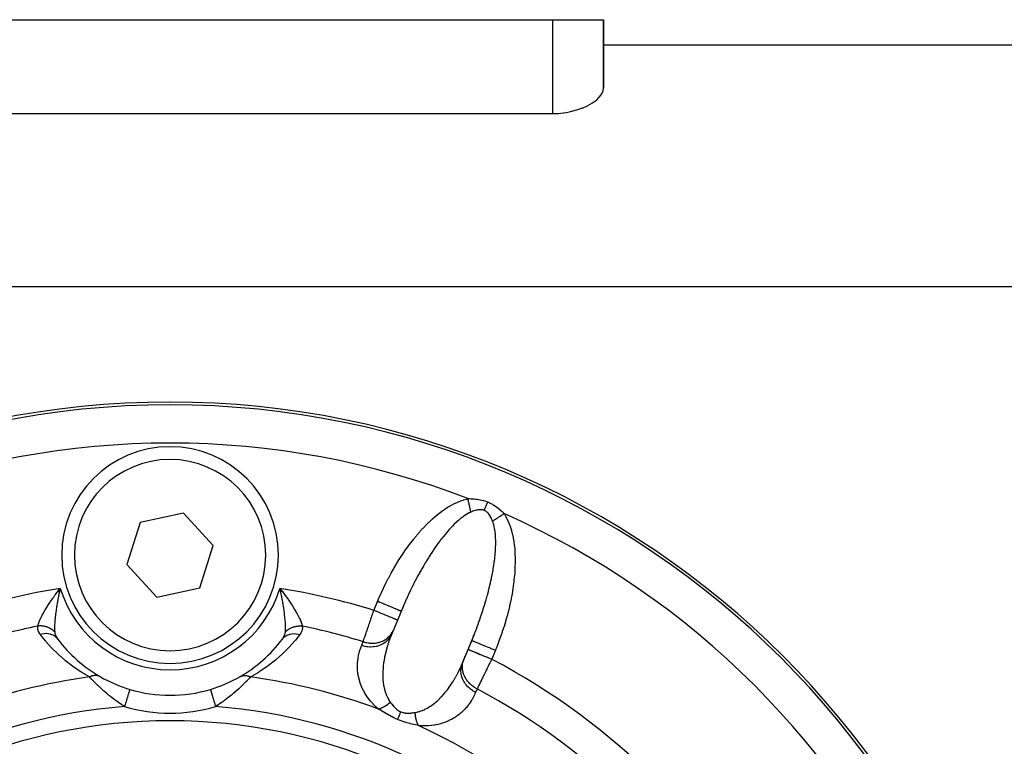
# Model space of a CAD drawing. Units: millimetres. Extents: x -196 to 324, y -199 to 199.
# Drawn here: x -164 to -125, y 13 to 42 of the extents above; entities that cross this region are included whole.
import ezdxf

# ---------------------------------------------------------------- set-up
doc = ezdxf.new("R2010")
doc.units = ezdxf.units.MM
doc.linetypes.add('DASHED', pattern=[9.652, 8.128, -1.524])
doc.layers.add('nevidi', color=4, linetype='DASHED')

msp = doc.modelspace()

# ---------------------------------------------------------------- linework, layer by layer
at = {"color": 2}
for p, q in [((-191, 41.923), (-143, 41.923)), ((-143, 41.923), (-141, 41.923)), ((-141, 39.253), (-141, 41.923)), ((-141, 41.923), (-141, 39.253)), ((-111, 40.923), (-141, 40.923)), ((-191, 38.244), (-143, 38.244)), ((-196, 31.459), (-111, 31.459)), ((-157.475, 22.573), (-159.167, 22.203)), ((-156.308, 21.293), (-157.475, 22.573)), ((-159.167, 22.203), (-159.692, 20.553)), ((-156.833, 19.643), (-156.308, 21.293)), ((-159.692, 20.553), (-158.525, 19.273)), ((-162.398, 19.499), (-162.307, 19.619)), ((-162.396, 19.498), (-162.307, 19.619)), ((-162.394, 19.497), (-162.307, 19.619)), ((-162.391, 19.496), (-162.307, 19.619)), ((-162.389, 19.495), (-162.307, 19.619)), ((-162.386, 19.493), (-162.307, 19.619)), ((-162.384, 19.492), (-162.307, 19.619)), ((-162.381, 19.491), (-162.307, 19.619)), ((-162.379, 19.49), (-162.307, 19.619)), ((-162.377, 19.489), (-162.307, 19.619)), ((-162.374, 19.487), (-162.307, 19.619)), ((-162.374, 19.535), (-162.332, 19.588)), ((-162.372, 19.486), (-162.307, 19.619)), ((-162.369, 19.485), (-162.307, 19.619)), ((-162.367, 19.484), (-162.307, 19.619)), ((-162.365, 19.482), (-162.307, 19.619)), ((-162.362, 19.481), (-162.307, 19.619)), ((-162.36, 19.48), (-162.307, 19.619)), ((-162.357, 19.479), (-162.307, 19.619)), ((-162.355, 19.478), (-162.307, 19.619)), ((-162.352, 19.476), (-162.307, 19.619)), ((-162.35, 19.475), (-162.307, 19.619)), ((-162.348, 19.474), (-162.307, 19.619)), ((-162.345, 19.473), (-162.307, 19.619)), ((-162.343, 19.471), (-162.307, 19.619)), ((-158.525, 19.273), (-156.833, 19.643)), ((-153.602, 19.499), (-153.693, 19.619)), ((-153.604, 19.498), (-153.693, 19.619)), ((-153.606, 19.497), (-153.693, 19.619)), ((-153.609, 19.496), (-153.693, 19.619)), ((-153.611, 19.495), (-153.693, 19.619)), ((-153.614, 19.493), (-153.693, 19.619)), ((-153.616, 19.492), (-153.693, 19.619)), ((-153.619, 19.491), (-153.693, 19.619)), ((-153.621, 19.49), (-153.693, 19.619)), ((-153.623, 19.489), (-153.693, 19.619)), ((-153.626, 19.487), (-153.693, 19.619)), ((-153.628, 19.486), (-153.693, 19.619)), ((-153.631, 19.485), (-153.693, 19.619)), ((-153.633, 19.484), (-153.693, 19.619)), ((-153.635, 19.482), (-153.693, 19.619)), ((-153.638, 19.481), (-153.693, 19.619)), ((-153.64, 19.48), (-153.693, 19.619)), ((-153.643, 19.479), (-153.693, 19.619)), ((-153.645, 19.478), (-153.693, 19.619)), ((-153.648, 19.476), (-153.693, 19.619)), ((-153.65, 19.475), (-153.693, 19.619)), ((-153.652, 19.474), (-153.693, 19.619)), ((-153.655, 19.473), (-153.693, 19.619)), ((-153.657, 19.471), (-153.693, 19.619)), ((-153.683, 19.578), (-153.684, 19.579)), ((-148.848, 18.934), (-149.356, 17.708)), ((-146.587, 16.561), (-146.079, 17.788)), ((-146.31, 17.225), (-146.165, 17.575)), ((-146.477, 16.823), (-146.31, 17.225)), ((-146.535, 16.683), (-146.477, 16.823))]:
    msp.add_line(p, q, dxfattribs=at)
for points in [[(-143, 38.244), (-142.812, 38.249), (-142.782, 38.25), (-142.566, 38.271), (-142.547, 38.273), (-142.452, 38.288), (-142.291, 38.318), (-142.047, 38.381), (-141.82, 38.46), (-141.794, 38.471), (-141.634, 38.544), (-141.615, 38.554), (-141.434, 38.659), (-141.281, 38.772), (-141.254, 38.796), (-141.164, 38.887), (-141.16, 38.891), (-141.072, 39.013), (-141.018, 39.134), (-141, 39.253)], [(-162.307, 19.619), (-162.317, 19.578), (-162.332, 19.509), (-162.341, 19.47)], [(-153.693, 19.619), (-153.623, 19.531), (-153.599, 19.5)], [(-148.848, 18.934), (-148.887, 18.842), (-148.898, 18.817), (-148.937, 18.723)], [(-149.306, 17.831), (-149.337, 17.756), (-149.342, 17.743), (-149.356, 17.708)], [(-146.165, 17.575), (-146.116, 17.694), (-146.106, 17.72), (-146.079, 17.788)], [(-146.587, 16.561), (-146.564, 16.613), (-146.559, 16.625), (-146.535, 16.683)]]:
    msp.add_lwpolyline(points, dxfattribs=at)
for centre, radius, start, end in [((-158, -7.077), 34, 0, 180), ((-158, 20.923), 4.25, 0, 180), ((-158, 20.923), 4.25, 180, 360), ((-158, 20.923), 5.5, 216.7847, 240.0995), ((-158, 20.923), 5.5, 299.7703, 323.2153), ((-158, 20.923), 5.5, 240.2297, 253.2835), ((-158, 20.923), 5.5, 286.7165, 299.7703), ((-158, 20.923), 5.5, 253.2835, 286.7165)]:
    msp.add_arc(centre, radius, start, end, dxfattribs=at)
at = {"layer": 'nevidi', "color": 7, "linetype": 'Continuous'}
for p, q in [((-143, 41.923), (-143, 38.244)), ((-162.332, 19.588), (-162.307, 19.619)), ((-153.684, 19.579), (-153.693, 19.619)), ((-150.006, 18.756), (-149.861, 19.106)), ((-145.241, 17.193), (-145.386, 16.842))]:
    msp.add_line(p, q, dxfattribs=at)
for points in [[(-149.861, 19.106), (-149.806, 19.235), (-149.794, 19.262), (-149.72, 19.43), (-149.707, 19.458), (-149.63, 19.624), (-149.617, 19.651), (-149.536, 19.817), (-149.523, 19.843), (-149.44, 20.006), (-149.426, 20.032), (-149.341, 20.193), (-149.327, 20.219), (-149.238, 20.376), (-149.224, 20.402), (-149.133, 20.556), (-149.118, 20.581), (-149.026, 20.731), (-149.01, 20.755), (-148.915, 20.902), (-148.9, 20.926), (-148.803, 21.069), (-148.787, 21.092), (-148.689, 21.231), (-148.673, 21.253), (-148.573, 21.387), (-148.557, 21.409), (-148.455, 21.539), (-148.439, 21.56), (-148.336, 21.685), (-148.319, 21.705), (-148.216, 21.825), (-148.199, 21.844), (-148.094, 21.96), (-148.077, 21.978), (-147.972, 22.089), (-147.955, 22.106), (-147.848, 22.211), (-147.831, 22.228), (-147.725, 22.327), (-147.707, 22.343), (-147.6, 22.437), (-147.583, 22.452), (-147.476, 22.539), (-147.459, 22.553), (-147.353, 22.634), (-147.335, 22.646), (-147.229, 22.72), (-147.212, 22.732), (-147.107, 22.799), (-147.09, 22.81), (-146.985, 22.871), (-146.968, 22.88), (-146.864, 22.934), (-146.847, 22.943), (-146.744, 22.991), (-146.728, 22.998), (-146.626, 23.04), (-146.609, 23.046), (-146.508, 23.082), (-146.492, 23.087), (-146.392, 23.117), (-146.375, 23.121), (-146.316, 23.137)], [(-146.316, 23.137), (-146.265, 23.137), (-146.262, 23.137), (-146.205, 23.135), (-146.202, 23.135), (-146.157, 23.133), (-146.146, 23.133), (-146.142, 23.133), (-146.086, 23.129), (-146.082, 23.129), (-146.025, 23.123), (-146.021, 23.123), (-145.964, 23.116), (-145.96, 23.116), (-145.902, 23.107), (-145.898, 23.106), (-145.84, 23.095), (-145.836, 23.095), (-145.777, 23.082), (-145.774, 23.081), (-145.715, 23.066), (-145.712, 23.065), (-145.654, 23.047), (-145.65, 23.046), (-145.592, 23.026), (-145.589, 23.025), (-145.539, 23.006)], [(-146.203, 22.608), (-146.204, 22.615), (-146.21, 22.64), (-146.212, 22.653), (-146.218, 22.678), (-146.22, 22.687), (-146.221, 22.692), (-146.223, 22.702), (-146.226, 22.717), (-146.229, 22.731), (-146.235, 22.758), (-146.238, 22.772), (-146.242, 22.792), (-146.243, 22.798), (-146.245, 22.807), (-146.247, 22.813), (-146.252, 22.84), (-146.255, 22.855), (-146.261, 22.882), (-146.264, 22.897), (-146.265, 22.901), (-146.269, 22.916), (-146.27, 22.925), (-146.274, 22.94), (-146.28, 22.968), (-146.283, 22.983), (-146.289, 23.011), (-146.289, 23.013), (-146.292, 23.026), (-146.293, 23.029), (-146.298, 23.055), (-146.302, 23.07), (-146.308, 23.099), (-146.311, 23.114), (-146.314, 23.127), (-146.316, 23.137)], [(-145.676, 22.676), (-145.674, 22.68), (-145.654, 22.728), (-145.651, 22.736), (-145.648, 22.744), (-145.627, 22.794), (-145.624, 22.802), (-145.62, 22.811), (-145.599, 22.862), (-145.596, 22.87), (-145.592, 22.879), (-145.57, 22.931), (-145.567, 22.939), (-145.563, 22.948), (-145.541, 23.001), (-145.539, 23.006)], [(-145.539, 23.006), (-145.482, 22.98), (-145.479, 22.979), (-145.419, 22.949), (-145.416, 22.947), (-145.358, 22.916), (-145.355, 22.914), (-145.299, 22.88), (-145.296, 22.878), (-145.242, 22.842), (-145.239, 22.84), (-145.186, 22.803), (-145.183, 22.8), (-145.133, 22.762), (-145.13, 22.759), (-145.082, 22.72), (-145.079, 22.717), (-145.032, 22.677), (-145.029, 22.675), (-145.012, 22.659), (-144.984, 22.633), (-144.981, 22.631), (-144.937, 22.589), (-144.935, 22.586), (-144.898, 22.549)], [(-146.203, 22.608), (-146.209, 22.605), (-146.253, 22.584), (-146.264, 22.579), (-146.331, 22.542), (-146.343, 22.536), (-146.412, 22.493), (-146.423, 22.486), (-146.475, 22.451), (-146.494, 22.437), (-146.506, 22.429), (-146.578, 22.374), (-146.59, 22.365), (-146.664, 22.305), (-146.676, 22.294), (-146.751, 22.228), (-146.76, 22.219), (-146.763, 22.217), (-146.839, 22.145), (-146.851, 22.133), (-146.928, 22.056), (-146.941, 22.042), (-147.019, 21.96), (-147.032, 21.946), (-147.06, 21.915), (-147.11, 21.858), (-147.123, 21.843), (-147.202, 21.75), (-147.215, 21.734), (-147.295, 21.636), (-147.308, 21.62), (-147.368, 21.542), (-147.388, 21.517), (-147.401, 21.5), (-147.481, 21.392), (-147.494, 21.374), (-147.574, 21.262), (-147.587, 21.243), (-147.667, 21.127), (-147.68, 21.109), (-147.68, 21.108), (-147.761, 20.987), (-147.774, 20.967), (-147.853, 20.842), (-147.866, 20.822), (-147.946, 20.693), (-147.959, 20.672), (-147.989, 20.622), (-148.037, 20.541), (-148.05, 20.519), (-148.128, 20.384), (-148.141, 20.361), (-148.218, 20.223), (-148.231, 20.2), (-148.29, 20.091), (-148.307, 20.059), (-148.319, 20.036), (-148.395, 19.893), (-148.407, 19.869), (-148.481, 19.723), (-148.493, 19.699), (-148.566, 19.55), (-148.578, 19.526), (-148.578, 19.525), (-148.649, 19.376), (-148.66, 19.351), (-148.73, 19.2), (-148.741, 19.175), (-148.81, 19.021), (-148.821, 18.996), (-148.848, 18.934)], [(-145.676, 22.676), (-145.708, 22.687), (-145.71, 22.688), (-145.744, 22.696), (-145.747, 22.697), (-145.749, 22.697), (-145.786, 22.702), (-145.788, 22.702), (-145.827, 22.704), (-145.829, 22.704), (-145.868, 22.703), (-145.87, 22.703), (-145.91, 22.699), (-145.912, 22.698), (-145.952, 22.691), (-145.955, 22.691), (-145.963, 22.689), (-145.995, 22.682), (-145.997, 22.681), (-146.037, 22.67), (-146.04, 22.669), (-146.08, 22.656), (-146.082, 22.655), (-146.123, 22.641), (-146.125, 22.64), (-146.166, 22.623), (-146.168, 22.622), (-146.203, 22.608)], [(-145.352, 22.255), (-145.368, 22.296), (-145.369, 22.298), (-145.388, 22.342), (-145.389, 22.344), (-145.409, 22.386), (-145.41, 22.389), (-145.432, 22.429), (-145.433, 22.432), (-145.456, 22.47), (-145.457, 22.473), (-145.463, 22.482), (-145.482, 22.509), (-145.483, 22.511), (-145.51, 22.546), (-145.511, 22.548), (-145.54, 22.58), (-145.541, 22.581), (-145.572, 22.61), (-145.573, 22.611), (-145.606, 22.637), (-145.608, 22.638), (-145.614, 22.642), (-145.642, 22.659), (-145.644, 22.66), (-145.676, 22.676)], [(-145.352, 22.255), (-145.346, 22.259), (-145.335, 22.266), (-145.324, 22.273), (-145.303, 22.287), (-145.291, 22.294), (-145.271, 22.307), (-145.269, 22.309), (-145.26, 22.315), (-145.258, 22.316), (-145.235, 22.331), (-145.223, 22.338), (-145.2, 22.353), (-145.188, 22.361), (-145.181, 22.366), (-145.169, 22.374), (-145.165, 22.376), (-145.152, 22.384), (-145.129, 22.4), (-145.116, 22.408), (-145.092, 22.423), (-145.087, 22.427), (-145.08, 22.432), (-145.075, 22.435), (-145.055, 22.447), (-145.043, 22.456), (-145.018, 22.471), (-145.005, 22.48), (-144.99, 22.489), (-144.981, 22.496), (-144.978, 22.498), (-144.968, 22.504), (-144.943, 22.52), (-144.93, 22.528), (-144.905, 22.544), (-144.898, 22.549)], [(-144.898, 22.549), (-144.858, 22.482), (-144.85, 22.467), (-144.801, 22.375), (-144.793, 22.359), (-144.747, 22.262), (-144.74, 22.245), (-144.698, 22.143), (-144.691, 22.126), (-144.653, 22.018), (-144.647, 22.001), (-144.613, 21.888), (-144.607, 21.869), (-144.577, 21.752), (-144.572, 21.732), (-144.546, 21.609), (-144.542, 21.589), (-144.52, 21.46), (-144.517, 21.439), (-144.5, 21.306), (-144.497, 21.284), (-144.484, 21.146), (-144.482, 21.123), (-144.474, 20.981), (-144.473, 20.958), (-144.468, 20.811), (-144.468, 20.787), (-144.468, 20.637), (-144.468, 20.613), (-144.472, 20.46), (-144.473, 20.435), (-144.481, 20.279), (-144.483, 20.253), (-144.496, 20.094), (-144.498, 20.068), (-144.515, 19.907), (-144.518, 19.88), (-144.539, 19.716), (-144.542, 19.69), (-144.567, 19.523), (-144.572, 19.496), (-144.601, 19.328), (-144.606, 19.301), (-144.639, 19.131), (-144.645, 19.103), (-144.683, 18.932), (-144.689, 18.904), (-144.731, 18.732), (-144.738, 18.704), (-144.783, 18.531), (-144.791, 18.502), (-144.84, 18.329), (-144.849, 18.3), (-144.902, 18.126), (-144.911, 18.098), (-144.968, 17.924), (-144.978, 17.896), (-145.038, 17.723), (-145.048, 17.694), (-145.112, 17.522), (-145.122, 17.494), (-145.189, 17.322), (-145.2, 17.295), (-145.241, 17.193)], [(-146.079, 17.788), (-146.044, 17.876), (-146.034, 17.901), (-145.974, 18.058), (-145.965, 18.084), (-145.907, 18.24), (-145.898, 18.266), (-145.852, 18.396), (-145.843, 18.422), (-145.834, 18.448), (-145.781, 18.604), (-145.772, 18.63), (-145.722, 18.785), (-145.714, 18.811), (-145.666, 18.965), (-145.658, 18.99), (-145.655, 19), (-145.613, 19.144), (-145.605, 19.169), (-145.563, 19.321), (-145.556, 19.346), (-145.516, 19.496), (-145.51, 19.52), (-145.493, 19.588), (-145.473, 19.669), (-145.467, 19.693), (-145.433, 19.84), (-145.427, 19.863), (-145.396, 20.007), (-145.391, 20.031), (-145.367, 20.151), (-145.363, 20.172), (-145.359, 20.195), (-145.334, 20.334), (-145.33, 20.356), (-145.308, 20.492), (-145.304, 20.514), (-145.285, 20.646), (-145.282, 20.667), (-145.281, 20.678), (-145.267, 20.796), (-145.264, 20.817), (-145.252, 20.942), (-145.25, 20.962), (-145.24, 21.083), (-145.239, 21.103), (-145.236, 21.159), (-145.233, 21.22), (-145.232, 21.239), (-145.229, 21.352), (-145.229, 21.37), (-145.229, 21.478), (-145.229, 21.495), (-145.232, 21.586), (-145.233, 21.599), (-145.233, 21.616), (-145.24, 21.715), (-145.241, 21.731), (-145.251, 21.825), (-145.253, 21.84), (-145.266, 21.929), (-145.269, 21.943), (-145.27, 21.952), (-145.285, 22.027), (-145.288, 22.04), (-145.307, 22.118), (-145.31, 22.13), (-145.333, 22.203), (-145.337, 22.214), (-145.349, 22.248), (-145.352, 22.255)], [(-163.189, 18.137), (-163.179, 18.178), (-163.173, 18.198), (-163.153, 18.256), (-163.145, 18.279), (-163.132, 18.311), (-163.119, 18.343), (-163.108, 18.368), (-163.076, 18.438), (-163.063, 18.465), (-163.06, 18.471), (-163.025, 18.54), (-163.011, 18.568), (-162.968, 18.646), (-162.964, 18.654), (-162.952, 18.676), (-162.905, 18.758), (-162.887, 18.788), (-162.847, 18.855), (-162.836, 18.872), (-162.817, 18.903), (-162.763, 18.989), (-162.742, 19.021), (-162.708, 19.072), (-162.684, 19.108), (-162.662, 19.139), (-162.602, 19.227), (-162.579, 19.259), (-162.549, 19.3), (-162.515, 19.348), (-162.491, 19.38), (-162.425, 19.468), (-162.4, 19.5), (-162.374, 19.535)], [(-162.341, 19.47), (-162.357, 19.399), (-162.364, 19.362), (-162.372, 19.325), (-162.372, 19.323), (-162.394, 19.216), (-162.401, 19.178), (-162.419, 19.084), (-162.42, 19.073), (-162.427, 19.035), (-162.444, 18.933), (-162.45, 18.896), (-162.456, 18.858), (-162.466, 18.797), (-162.471, 18.761), (-162.484, 18.665), (-162.486, 18.648), (-162.488, 18.63), (-162.499, 18.537), (-162.503, 18.504), (-162.508, 18.456), (-162.512, 18.415), (-162.514, 18.384), (-162.521, 18.299), (-162.522, 18.283), (-162.523, 18.269), (-162.527, 18.19), (-162.528, 18.162), (-162.529, 18.131), (-162.529, 18.089), (-162.529, 18.064), (-162.528, 18.001), (-162.528, 17.998), (-162.527, 17.975), (-162.523, 17.916), (-162.522, 17.907)], [(-153.478, 17.907), (-153.474, 17.952), (-153.473, 17.975), (-153.472, 18.001), (-153.471, 18.039), (-153.471, 18.064), (-153.471, 18.131), (-153.471, 18.135), (-153.472, 18.162), (-153.476, 18.24), (-153.477, 18.269), (-153.478, 18.283), (-153.483, 18.353), (-153.486, 18.384), (-153.492, 18.456), (-153.494, 18.471), (-153.497, 18.504), (-153.508, 18.596), (-153.512, 18.63), (-153.514, 18.648), (-153.516, 18.665), (-153.524, 18.726), (-153.529, 18.762), (-153.544, 18.858), (-153.544, 18.86), (-153.55, 18.897), (-153.566, 18.998), (-153.573, 19.035), (-153.581, 19.084), (-153.592, 19.139), (-153.599, 19.177), (-153.62, 19.283), (-153.628, 19.323), (-153.628, 19.324), (-153.643, 19.399), (-153.65, 19.431), (-153.659, 19.471), (-153.683, 19.578)], [(-153.599, 19.5), (-153.594, 19.493), (-153.532, 19.411), (-153.509, 19.38), (-153.444, 19.291), (-153.421, 19.26), (-153.421, 19.259), (-153.359, 19.171), (-153.338, 19.14), (-153.278, 19.051), (-153.266, 19.033), (-153.258, 19.02), (-153.202, 18.934), (-153.183, 18.903), (-153.131, 18.818), (-153.113, 18.788), (-153.065, 18.705), (-153.048, 18.676), (-153.017, 18.62), (-153.004, 18.596), (-152.989, 18.568), (-152.95, 18.492), (-152.937, 18.465), (-152.925, 18.441), (-152.903, 18.393), (-152.892, 18.368), (-152.864, 18.302), (-152.858, 18.285), (-152.855, 18.279), (-152.834, 18.219), (-152.827, 18.198), (-152.816, 18.157), (-152.813, 18.145), (-152.811, 18.137)], [(-148.937, 18.723), (-148.939, 18.724), (-148.942, 18.726), (-148.945, 18.727), (-148.953, 18.73), (-148.962, 18.734), (-148.97, 18.738), (-148.982, 18.742), (-148.995, 18.747), (-149.011, 18.754), (-149.023, 18.759), (-149.04, 18.766), (-149.067, 18.778), (-149.077, 18.782), (-149.099, 18.791), (-149.137, 18.807), (-149.143, 18.809), (-149.168, 18.819), (-149.22, 18.841), (-149.221, 18.841), (-149.249, 18.853), (-149.307, 18.877), (-149.316, 18.881), (-149.339, 18.89), (-149.402, 18.916), (-149.421, 18.924), (-149.437, 18.931), (-149.505, 18.959), (-149.533, 18.971), (-149.541, 18.974), (-149.612, 19.003), (-149.65, 19.019), (-149.652, 19.02), (-149.724, 19.049), (-149.763, 19.066), (-149.774, 19.07), (-149.837, 19.097), (-149.861, 19.106)], [(-150.427, 17.526), (-150.421, 17.544), (-150.419, 17.549), (-150.417, 17.554), (-150.408, 17.583), (-150.406, 17.587), (-150.396, 17.618), (-150.394, 17.623), (-150.383, 17.655), (-150.383, 17.655), (-150.381, 17.661), (-150.369, 17.695), (-150.367, 17.7), (-150.355, 17.736), (-150.353, 17.742), (-150.341, 17.779), (-150.338, 17.785), (-150.338, 17.787), (-150.325, 17.824), (-150.323, 17.831), (-150.309, 17.871), (-150.307, 17.878), (-150.292, 17.92), (-150.29, 17.927), (-150.287, 17.936), (-150.275, 17.97), (-150.273, 17.977), (-150.258, 18.021), (-150.255, 18.028), (-150.24, 18.073), (-150.237, 18.081), (-150.231, 18.1), (-150.221, 18.127), (-150.219, 18.135), (-150.202, 18.183), (-150.2, 18.19), (-150.183, 18.239), (-150.18, 18.247), (-150.17, 18.277), (-150.164, 18.296), (-150.161, 18.304), (-150.144, 18.354), (-150.141, 18.362), (-150.124, 18.412), (-150.121, 18.42), (-150.107, 18.462), (-150.103, 18.471), (-150.101, 18.479), (-150.083, 18.53), (-150.08, 18.539), (-150.063, 18.59), (-150.06, 18.599), (-150.042, 18.65), (-150.041, 18.653), (-150.039, 18.659), (-150.021, 18.711), (-150.018, 18.72), (-150.006, 18.756)], [(-149.082, 18.373), (-149.082, 18.373), (-149.087, 18.375), (-149.09, 18.377), (-149.091, 18.377), (-149.106, 18.383), (-149.114, 18.386), (-149.115, 18.387), (-149.139, 18.397), (-149.15, 18.401), (-149.156, 18.404), (-149.185, 18.416), (-149.199, 18.422), (-149.212, 18.427), (-149.243, 18.44), (-149.261, 18.447), (-149.282, 18.456), (-149.313, 18.469), (-149.334, 18.478), (-149.366, 18.491), (-149.394, 18.502), (-149.417, 18.512), (-149.461, 18.53), (-149.484, 18.54), (-149.509, 18.55), (-149.565, 18.573), (-149.582, 18.58), (-149.609, 18.592), (-149.678, 18.62), (-149.686, 18.623), (-149.715, 18.635), (-149.795, 18.669), (-149.797, 18.669), (-149.825, 18.681), (-149.908, 18.715), (-149.919, 18.72), (-149.938, 18.728), (-150.006, 18.756)], [(-163.087, 17.804), (-163.123, 17.857), (-163.127, 17.864), (-163.156, 17.922), (-163.159, 17.929), (-163.179, 17.99), (-163.18, 17.997), (-163.19, 18.06), (-163.19, 18.068), (-163.189, 18.133), (-163.189, 18.137)], [(-162.522, 17.907), (-162.536, 17.922), (-162.539, 17.925), (-162.557, 17.942), (-162.56, 17.945), (-162.565, 17.949), (-162.568, 17.952), (-162.578, 17.961), (-162.581, 17.964), (-162.6, 17.979), (-162.604, 17.982), (-162.621, 17.995), (-162.624, 17.997), (-162.624, 17.997), (-162.627, 18), (-162.648, 18.014), (-162.651, 18.016), (-162.673, 18.03), (-162.676, 18.032), (-162.682, 18.035), (-162.686, 18.037), (-162.698, 18.045), (-162.702, 18.047), (-162.724, 18.059), (-162.728, 18.061), (-162.748, 18.07), (-162.751, 18.071), (-162.752, 18.072), (-162.755, 18.073), (-162.779, 18.083), (-162.783, 18.085), (-162.807, 18.094), (-162.811, 18.096), (-162.818, 18.098), (-162.822, 18.1), (-162.835, 18.104), (-162.84, 18.106), (-162.865, 18.113), (-162.869, 18.114), (-162.89, 18.12), (-162.894, 18.121), (-162.894, 18.121), (-162.899, 18.122), (-162.924, 18.127), (-162.929, 18.128), (-162.954, 18.133), (-162.959, 18.134), (-162.965, 18.135), (-162.969, 18.135), (-162.984, 18.137), (-162.989, 18.138), (-163.014, 18.14), (-163.019, 18.141), (-163.041, 18.142), (-163.045, 18.143), (-163.045, 18.143), (-163.05, 18.143), (-163.076, 18.144), (-163.08, 18.144), (-163.106, 18.143), (-163.111, 18.143), (-163.117, 18.143), (-163.121, 18.143), (-163.137, 18.142), (-163.141, 18.142), (-163.167, 18.14), (-163.172, 18.139), (-163.189, 18.137)], [(-162.405, 17.63), (-162.443, 17.674), (-162.447, 17.678), (-162.447, 17.679), (-162.45, 17.682), (-162.496, 17.723), (-162.501, 17.726), (-162.501, 17.727), (-162.504, 17.729), (-162.557, 17.764), (-162.562, 17.767), (-162.562, 17.767), (-162.565, 17.769), (-162.623, 17.797), (-162.628, 17.799), (-162.629, 17.799), (-162.632, 17.801), (-162.695, 17.821), (-162.7, 17.823), (-162.7, 17.823), (-162.704, 17.824), (-162.77, 17.836), (-162.776, 17.837), (-162.776, 17.837), (-162.78, 17.837), (-162.848, 17.842), (-162.855, 17.842), (-162.855, 17.842), (-162.859, 17.842), (-162.929, 17.838), (-162.935, 17.838), (-162.935, 17.838), (-162.939, 17.837), (-163.01, 17.825), (-163.015, 17.824), (-163.016, 17.824), (-163.02, 17.823), (-163.087, 17.804)], [(-161.16, 16.142), (-161.461, 16.32), (-161.463, 16.321), (-161.498, 16.343), (-161.796, 16.546), (-161.83, 16.571), (-162.099, 16.78), (-162.131, 16.806), (-162.378, 17.024), (-162.406, 17.05), (-162.632, 17.274), (-162.659, 17.301), (-162.867, 17.532), (-162.89, 17.559), (-163.08, 17.796), (-163.087, 17.804)], [(-162.522, 17.907), (-162.52, 17.892), (-162.514, 17.858), (-162.514, 17.858), (-162.513, 17.852), (-162.498, 17.8), (-162.496, 17.795), (-162.494, 17.789), (-162.475, 17.744), (-162.472, 17.738), (-162.444, 17.688), (-162.443, 17.686), (-162.441, 17.682), (-162.407, 17.632), (-162.405, 17.63)], [(-152.913, 17.804), (-153.086, 17.587), (-153.11, 17.559), (-153.316, 17.328), (-153.341, 17.301), (-153.566, 17.077), (-153.594, 17.05), (-153.838, 16.833), (-153.869, 16.806), (-154.136, 16.596), (-154.17, 16.571), (-154.464, 16.368), (-154.502, 16.343), (-154.537, 16.321), (-154.827, 16.149), (-154.84, 16.142)], [(-153.595, 17.63), (-153.563, 17.676), (-153.559, 17.682), (-153.557, 17.686), (-153.531, 17.732), (-153.528, 17.738), (-153.506, 17.789), (-153.506, 17.789), (-153.504, 17.795), (-153.489, 17.846), (-153.487, 17.852), (-153.486, 17.858), (-153.48, 17.892), (-153.478, 17.904), (-153.478, 17.907)], [(-153.595, 17.63), (-153.556, 17.676), (-153.553, 17.678), (-153.55, 17.682), (-153.502, 17.724), (-153.499, 17.726), (-153.495, 17.73), (-153.442, 17.765), (-153.438, 17.767), (-153.434, 17.77), (-153.375, 17.798), (-153.372, 17.799), (-153.366, 17.801), (-153.304, 17.822), (-153.3, 17.823), (-153.294, 17.824), (-153.228, 17.836), (-153.224, 17.837), (-153.218, 17.838), (-153.15, 17.842), (-153.146, 17.842), (-153.139, 17.842), (-153.07, 17.838), (-153.065, 17.838), (-153.059, 17.837), (-152.989, 17.825), (-152.984, 17.824), (-152.978, 17.823), (-152.913, 17.804)], [(-153.478, 17.907), (-153.467, 17.919), (-153.464, 17.922), (-153.447, 17.939), (-153.443, 17.942), (-153.433, 17.951), (-153.43, 17.954), (-153.425, 17.958), (-153.422, 17.961), (-153.403, 17.977), (-153.4, 17.979), (-153.38, 17.994), (-153.376, 17.997), (-153.373, 17.999), (-153.356, 18.011), (-153.352, 18.014), (-153.331, 18.027), (-153.327, 18.03), (-153.315, 18.037), (-153.311, 18.039), (-153.306, 18.042), (-153.302, 18.045), (-153.28, 18.056), (-153.276, 18.059), (-153.253, 18.07), (-153.249, 18.071), (-153.245, 18.073), (-153.225, 18.082), (-153.221, 18.083), (-153.197, 18.093), (-153.193, 18.094), (-153.179, 18.099), (-153.175, 18.101), (-153.169, 18.103), (-153.164, 18.104), (-153.14, 18.112), (-153.135, 18.113), (-153.11, 18.12), (-153.106, 18.121), (-153.102, 18.122), (-153.081, 18.126), (-153.076, 18.127), (-153.051, 18.132), (-153.046, 18.133), (-153.031, 18.135), (-153.027, 18.136), (-153.02, 18.137), (-153.016, 18.137), (-152.99, 18.14), (-152.985, 18.14), (-152.959, 18.142), (-152.955, 18.143), (-152.951, 18.143), (-152.929, 18.143), (-152.924, 18.144), (-152.898, 18.143), (-152.894, 18.143), (-152.879, 18.143), (-152.874, 18.143), (-152.868, 18.142), (-152.863, 18.142), (-152.838, 18.14), (-152.833, 18.14), (-152.811, 18.137)], [(-152.811, 18.137), (-152.809, 18.076), (-152.81, 18.068), (-152.818, 18.005), (-152.82, 17.997), (-152.838, 17.937), (-152.841, 17.929), (-152.869, 17.871), (-152.873, 17.864), (-152.91, 17.808), (-152.913, 17.804)], [(-150.485, 17.386), (-150.413, 17.365), (-150.379, 17.356), (-150.376, 17.356), (-150.289, 17.34), (-150.255, 17.335), (-150.252, 17.335), (-150.165, 17.329), (-150.131, 17.328), (-150.128, 17.328), (-150.042, 17.332), (-150.008, 17.335), (-150.005, 17.335), (-149.922, 17.349), (-149.889, 17.356), (-149.886, 17.356), (-149.806, 17.379), (-149.775, 17.391), (-149.773, 17.391), (-149.698, 17.424), (-149.669, 17.439), (-149.667, 17.44), (-149.598, 17.482), (-149.572, 17.5), (-149.57, 17.501), (-149.508, 17.551), (-149.485, 17.572), (-149.484, 17.574), (-149.43, 17.63), (-149.411, 17.654), (-149.409, 17.656), (-149.365, 17.719), (-149.349, 17.745), (-149.347, 17.747), (-149.313, 17.816), (-149.306, 17.831)], [(-150.427, 17.526), (-150.413, 17.522), (-150.33, 17.499), (-150.323, 17.497), (-150.321, 17.497), (-150.3, 17.492), (-150.216, 17.478), (-150.2, 17.476), (-150.197, 17.476), (-150.185, 17.474), (-150.101, 17.469), (-150.075, 17.469), (-150.073, 17.469), (-150.071, 17.469), (-149.987, 17.472), (-149.957, 17.475), (-149.953, 17.475), (-149.95, 17.475), (-149.876, 17.487), (-149.847, 17.493), (-149.833, 17.496), (-149.831, 17.496), (-149.769, 17.513), (-149.741, 17.522), (-149.719, 17.53), (-149.717, 17.531), (-149.667, 17.552), (-149.641, 17.564), (-149.613, 17.578), (-149.611, 17.579), (-149.572, 17.601), (-149.548, 17.616), (-149.516, 17.639), (-149.514, 17.64), (-149.486, 17.661), (-149.464, 17.679), (-149.429, 17.711), (-149.427, 17.712), (-149.409, 17.73), (-149.39, 17.751), (-149.354, 17.793), (-149.352, 17.795), (-149.342, 17.808), (-149.326, 17.83), (-149.292, 17.884), (-149.291, 17.886), (-149.286, 17.893), (-149.273, 17.917), (-149.248, 17.971)], [(-149.823, 14.883), (-149.91, 14.96), (-149.925, 14.973), (-150.017, 15.063), (-150.03, 15.077), (-150.04, 15.087), (-150.113, 15.168), (-150.124, 15.181), (-150.199, 15.273), (-150.209, 15.287), (-150.276, 15.379), (-150.285, 15.393), (-150.344, 15.485), (-150.353, 15.499), (-150.405, 15.59), (-150.412, 15.604), (-150.457, 15.695), (-150.463, 15.708), (-150.502, 15.798), (-150.507, 15.811), (-150.54, 15.901), (-150.544, 15.914), (-150.572, 16.002), (-150.576, 16.016), (-150.598, 16.104), (-150.601, 16.117), (-150.619, 16.204), (-150.621, 16.217), (-150.634, 16.304), (-150.636, 16.317), (-150.644, 16.402), (-150.645, 16.415), (-150.649, 16.499), (-150.65, 16.512), (-150.65, 16.595), (-150.65, 16.607), (-150.647, 16.689), (-150.646, 16.702), (-150.639, 16.783), (-150.637, 16.795), (-150.627, 16.875), (-150.625, 16.887), (-150.611, 16.967), (-150.609, 16.979), (-150.591, 17.057), (-150.588, 17.069), (-150.568, 17.147), (-150.564, 17.158), (-150.54, 17.236), (-150.537, 17.247), (-150.509, 17.323), (-150.505, 17.334), (-150.485, 17.386)], [(-150.485, 17.386), (-150.481, 17.393), (-150.456, 17.456), (-150.452, 17.465), (-150.427, 17.526)], [(-149.356, 17.708), (-149.377, 17.652), (-149.382, 17.639), (-149.414, 17.548), (-149.419, 17.535), (-149.449, 17.443), (-149.454, 17.43), (-149.477, 17.354)], [(-146.165, 17.575), (-146.165, 17.575), (-146.16, 17.573), (-146.157, 17.572), (-146.155, 17.571), (-146.141, 17.565), (-146.132, 17.562), (-146.131, 17.561), (-146.108, 17.552), (-146.094, 17.546), (-146.091, 17.545), (-146.062, 17.533), (-146.043, 17.525), (-146.035, 17.522), (-146.004, 17.509), (-145.981, 17.499), (-145.965, 17.492), (-145.933, 17.48), (-145.907, 17.468), (-145.881, 17.458), (-145.853, 17.446), (-145.823, 17.434), (-145.786, 17.419), (-145.763, 17.409), (-145.73, 17.395), (-145.681, 17.375), (-145.665, 17.368), (-145.63, 17.354), (-145.569, 17.328), (-145.561, 17.325), (-145.523, 17.31), (-145.451, 17.28), (-145.45, 17.279), (-145.413, 17.264), (-145.339, 17.233), (-145.328, 17.229), (-145.3, 17.217), (-145.241, 17.193)], [(-149.482, 17.338), (-149.486, 17.325), (-149.512, 17.233), (-149.516, 17.219), (-149.54, 17.127), (-149.543, 17.113), (-149.565, 17.021), (-149.568, 17.007), (-149.569, 17.005), (-149.587, 16.914), (-149.59, 16.9), (-149.607, 16.807), (-149.609, 16.793), (-149.623, 16.699), (-149.625, 16.685), (-149.628, 16.665), (-149.637, 16.59), (-149.638, 16.576), (-149.647, 16.482), (-149.648, 16.467), (-149.654, 16.373), (-149.654, 16.359), (-149.655, 16.34), (-149.656, 16.264), (-149.656, 16.25), (-149.655, 16.156), (-149.655, 16.142), (-149.65, 16.048), (-149.649, 16.036), (-149.649, 16.034), (-149.64, 15.941), (-149.638, 15.927), (-149.625, 15.834), (-149.623, 15.82), (-149.611, 15.756), (-149.605, 15.728), (-149.602, 15.714), (-149.579, 15.622), (-149.575, 15.608), (-149.547, 15.518), (-149.542, 15.505), (-149.542, 15.504), (-149.508, 15.417), (-149.503, 15.403), (-149.463, 15.318), (-149.456, 15.305), (-149.444, 15.283), (-149.409, 15.223), (-149.401, 15.211), (-149.363, 15.155)], [(-146.31, 17.225), (-146.308, 17.224), (-146.305, 17.223), (-146.302, 17.222), (-146.292, 17.218), (-146.285, 17.215), (-146.276, 17.211), (-146.263, 17.205), (-146.252, 17.201), (-146.235, 17.194), (-146.22, 17.188), (-146.207, 17.182), (-146.18, 17.171), (-146.165, 17.165), (-146.148, 17.158), (-146.11, 17.142), (-146.098, 17.137), (-146.079, 17.129), (-146.026, 17.107), (-146.021, 17.105), (-145.998, 17.096), (-145.933, 17.069), (-145.931, 17.068), (-145.908, 17.058), (-145.837, 17.029), (-145.826, 17.025), (-145.81, 17.018), (-145.734, 16.986), (-145.714, 16.978), (-145.706, 16.975), (-145.626, 16.942), (-145.597, 16.929), (-145.595, 16.929), (-145.515, 16.896), (-145.484, 16.883), (-145.473, 16.878), (-145.401, 16.848), (-145.386, 16.842)], [(-146.016, 15.535), (-146.035, 15.544), (-146.11, 15.588), (-146.112, 15.589), (-146.143, 15.609), (-146.213, 15.66), (-146.215, 15.662), (-146.243, 15.685), (-146.306, 15.743), (-146.307, 15.745), (-146.332, 15.77), (-146.388, 15.834), (-146.389, 15.836), (-146.411, 15.864), (-146.457, 15.933), (-146.459, 15.935), (-146.477, 15.965), (-146.514, 16.038), (-146.515, 16.04), (-146.528, 16.072), (-146.555, 16.147), (-146.556, 16.149), (-146.565, 16.182), (-146.581, 16.259), (-146.581, 16.261), (-146.586, 16.294), (-146.591, 16.371), (-146.591, 16.373), (-146.591, 16.406), (-146.586, 16.482), (-146.586, 16.484), (-146.582, 16.516), (-146.566, 16.59), (-146.565, 16.592), (-146.556, 16.623), (-146.535, 16.683)], [(-145.958, 15.675), (-146.019, 15.708), (-146.046, 15.724), (-146.054, 15.729), (-146.056, 15.731), (-146.116, 15.771), (-146.141, 15.79), (-146.156, 15.802), (-146.158, 15.804), (-146.206, 15.844), (-146.229, 15.865), (-146.249, 15.885), (-146.251, 15.887), (-146.287, 15.925), (-146.307, 15.947), (-146.331, 15.976), (-146.333, 15.979), (-146.358, 16.012), (-146.375, 16.037), (-146.401, 16.075), (-146.402, 16.078), (-146.418, 16.106), (-146.432, 16.131), (-146.456, 16.18), (-146.457, 16.183), (-146.467, 16.204), (-146.477, 16.23), (-146.497, 16.29), (-146.498, 16.292), (-146.502, 16.305), (-146.509, 16.332), (-146.523, 16.401), (-146.523, 16.404), (-146.524, 16.408), (-146.528, 16.436), (-146.533, 16.512), (-146.533, 16.514), (-146.533, 16.516), (-146.533, 16.539), (-146.529, 16.614), (-146.528, 16.625), (-146.528, 16.627), (-146.526, 16.642), (-146.512, 16.714), (-146.507, 16.733), (-146.507, 16.735), (-146.505, 16.741), (-146.481, 16.811), (-146.477, 16.823)], [(-145.386, 16.842), (-145.407, 16.8), (-145.411, 16.792), (-145.435, 16.742), (-145.439, 16.734), (-145.463, 16.685), (-145.467, 16.677), (-145.469, 16.672), (-145.491, 16.628), (-145.495, 16.62), (-145.519, 16.571), (-145.523, 16.564), (-145.546, 16.515), (-145.55, 16.507), (-145.557, 16.493), (-145.573, 16.46), (-145.577, 16.452), (-145.6, 16.404), (-145.604, 16.397), (-145.627, 16.35), (-145.631, 16.343), (-145.642, 16.32), (-145.653, 16.297), (-145.657, 16.289), (-145.679, 16.245), (-145.682, 16.237), (-145.704, 16.194), (-145.707, 16.186), (-145.722, 16.157), (-145.728, 16.144), (-145.731, 16.137), (-145.752, 16.095), (-145.755, 16.088), (-145.775, 16.048), (-145.778, 16.041), (-145.796, 16.006), (-145.798, 16.002), (-145.801, 15.995), (-145.82, 15.957), (-145.823, 15.951), (-145.84, 15.914), (-145.843, 15.909), (-145.861, 15.873), (-145.862, 15.871), (-145.863, 15.868), (-145.88, 15.834), (-145.882, 15.829), (-145.898, 15.797), (-145.9, 15.792), (-145.915, 15.762), (-145.918, 15.757), (-145.92, 15.753), (-145.932, 15.729), (-145.934, 15.724), (-145.947, 15.697), (-145.949, 15.693), (-145.958, 15.675)], [(-148.387, 14.751), (-148.311, 14.766), (-148.297, 14.769), (-148.239, 14.784), (-148.209, 14.793), (-148.195, 14.798), (-148.11, 14.829), (-148.097, 14.834), (-148.014, 14.871), (-148.014, 14.871), (-148.002, 14.877), (-147.921, 14.919), (-147.909, 14.925), (-147.832, 14.971), (-147.82, 14.979), (-147.787, 15), (-147.745, 15.029), (-147.734, 15.037), (-147.66, 15.091), (-147.65, 15.099), (-147.579, 15.157), (-147.569, 15.166), (-147.562, 15.171), (-147.5, 15.226), (-147.49, 15.235), (-147.424, 15.298), (-147.415, 15.308), (-147.351, 15.373), (-147.342, 15.383), (-147.342, 15.383), (-147.28, 15.451), (-147.271, 15.461), (-147.212, 15.531), (-147.204, 15.541), (-147.147, 15.612), (-147.138, 15.623), (-147.132, 15.631), (-147.083, 15.696), (-147.075, 15.706), (-147.022, 15.781), (-147.015, 15.792), (-146.964, 15.867), (-146.956, 15.878), (-146.934, 15.913), (-146.907, 15.955), (-146.9, 15.967), (-146.852, 16.045), (-146.845, 16.057), (-146.8, 16.136), (-146.793, 16.148), (-146.751, 16.225), (-146.749, 16.229), (-146.743, 16.241), (-146.7, 16.323), (-146.694, 16.335), (-146.653, 16.418), (-146.647, 16.43), (-146.608, 16.514), (-146.602, 16.527), (-146.587, 16.561)], [(-160.731, 16.149), (-160.749, 16.159), (-160.756, 16.162), (-160.765, 16.166), (-160.767, 16.167), (-160.779, 16.172), (-160.786, 16.175), (-160.804, 16.181), (-160.807, 16.182), (-160.81, 16.183), (-160.817, 16.185), (-160.842, 16.191), (-160.846, 16.191), (-160.849, 16.192), (-160.849, 16.192), (-160.875, 16.196), (-160.882, 16.197), (-160.889, 16.198), (-160.892, 16.198), (-160.909, 16.199), (-160.916, 16.199), (-160.934, 16.199), (-160.937, 16.199), (-160.943, 16.199), (-160.951, 16.199), (-160.978, 16.196), (-160.979, 16.196), (-160.983, 16.196), (-160.986, 16.195), (-161.014, 16.191), (-161.022, 16.189), (-161.026, 16.189), (-161.029, 16.188), (-161.05, 16.183), (-161.058, 16.181), (-161.072, 16.177), (-161.076, 16.176), (-161.086, 16.172), (-161.094, 16.17), (-161.119, 16.16), (-161.121, 16.159), (-161.122, 16.159), (-161.13, 16.156), (-161.157, 16.143), (-161.16, 16.142)], [(-159.783, 14.985), (-159.829, 15.013), (-159.839, 15.02), (-159.885, 15.05), (-159.9, 15.059), (-159.91, 15.066), (-159.972, 15.107), (-159.982, 15.114), (-160.043, 15.156), (-160.053, 15.163), (-160.115, 15.207), (-160.125, 15.214), (-160.145, 15.229), (-160.186, 15.26), (-160.196, 15.267), (-160.258, 15.314), (-160.268, 15.322), (-160.329, 15.37), (-160.339, 15.378), (-160.372, 15.404), (-160.4, 15.427), (-160.41, 15.435), (-160.47, 15.485), (-160.48, 15.494), (-160.54, 15.545), (-160.55, 15.553), (-160.571, 15.572), (-160.61, 15.605), (-160.619, 15.614), (-160.678, 15.667), (-160.687, 15.675), (-160.745, 15.729), (-160.745, 15.729), (-160.755, 15.737), (-160.812, 15.791), (-160.821, 15.8), (-160.877, 15.853), (-160.886, 15.862), (-160.893, 15.869), (-160.896, 15.872), (-160.94, 15.916), (-160.949, 15.924), (-161.001, 15.976), (-161.009, 15.985), (-161.023, 15.999), (-161.058, 16.035), (-161.067, 16.044), (-161.113, 16.093), (-161.121, 16.1), (-161.128, 16.108), (-161.16, 16.142)], [(-154.84, 16.142), (-154.872, 16.108), (-154.879, 16.1), (-154.912, 16.066), (-154.926, 16.052), (-154.934, 16.043), (-154.983, 15.993), (-154.992, 15.984), (-155.026, 15.95), (-155.044, 15.932), (-155.052, 15.923), (-155.106, 15.87), (-155.108, 15.869), (-155.115, 15.861), (-155.163, 15.816), (-155.171, 15.808), (-155.18, 15.799), (-155.237, 15.745), (-155.247, 15.736), (-155.305, 15.682), (-155.315, 15.674), (-155.322, 15.666), (-155.373, 15.621), (-155.383, 15.612), (-155.443, 15.56), (-155.452, 15.551), (-155.507, 15.505), (-155.512, 15.5), (-155.522, 15.492), (-155.582, 15.442), (-155.592, 15.434), (-155.652, 15.385), (-155.662, 15.377), (-155.717, 15.334), (-155.723, 15.329), (-155.733, 15.321), (-155.794, 15.275), (-155.804, 15.267), (-155.865, 15.222), (-155.875, 15.215), (-155.936, 15.171), (-155.946, 15.164), (-155.956, 15.156), (-156.007, 15.121), (-156.017, 15.114), (-156.079, 15.073), (-156.089, 15.066), (-156.151, 15.026), (-156.161, 15.02), (-156.217, 14.985)], [(-155.269, 16.149), (-155.267, 16.15), (-155.244, 16.162), (-155.238, 16.165), (-155.238, 16.165), (-155.235, 16.166), (-155.214, 16.175), (-155.207, 16.177), (-155.199, 16.18), (-155.196, 16.181), (-155.183, 16.185), (-155.176, 16.187), (-155.157, 16.191), (-155.154, 16.191), (-155.151, 16.192), (-155.143, 16.193), (-155.118, 16.197), (-155.114, 16.197), (-155.111, 16.198), (-155.11, 16.198), (-155.084, 16.199), (-155.076, 16.199), (-155.07, 16.199), (-155.066, 16.199), (-155.049, 16.199), (-155.041, 16.198), (-155.024, 16.197), (-155.021, 16.196), (-155.014, 16.195), (-155.006, 16.194), (-154.978, 16.189), (-154.974, 16.189), (-154.97, 16.188), (-154.942, 16.181), (-154.934, 16.178), (-154.931, 16.178), (-154.928, 16.177), (-154.906, 16.17), (-154.898, 16.167), (-154.885, 16.162), (-154.881, 16.16), (-154.87, 16.156), (-154.862, 16.152), (-154.84, 16.142)], [(-159.582, 15.655), (-159.582, 15.655), (-159.583, 15.652), (-159.583, 15.651), (-159.584, 15.649), (-159.587, 15.637), (-159.589, 15.634), (-159.589, 15.633), (-159.595, 15.613), (-159.597, 15.607), (-159.597, 15.605), (-159.605, 15.58), (-159.607, 15.571), (-159.609, 15.566), (-159.617, 15.538), (-159.62, 15.527), (-159.624, 15.517), (-159.632, 15.487), (-159.636, 15.475), (-159.641, 15.457), (-159.65, 15.429), (-159.654, 15.415), (-159.662, 15.389), (-159.67, 15.363), (-159.674, 15.348), (-159.685, 15.314), (-159.691, 15.292), (-159.696, 15.276), (-159.709, 15.233), (-159.714, 15.217), (-159.719, 15.199), (-159.735, 15.147), (-159.738, 15.138), (-159.743, 15.119), (-159.761, 15.059), (-159.762, 15.056), (-159.768, 15.038), (-159.783, 14.985)], [(-156.418, 15.655), (-156.417, 15.653), (-156.417, 15.652), (-156.417, 15.651), (-156.414, 15.642), (-156.413, 15.638), (-156.412, 15.634), (-156.407, 15.62), (-156.406, 15.614), (-156.403, 15.606), (-156.398, 15.589), (-156.396, 15.581), (-156.391, 15.567), (-156.386, 15.549), (-156.383, 15.538), (-156.376, 15.517), (-156.371, 15.5), (-156.368, 15.488), (-156.359, 15.457), (-156.354, 15.443), (-156.35, 15.429), (-156.338, 15.389), (-156.335, 15.379), (-156.33, 15.364), (-156.316, 15.314), (-156.314, 15.309), (-156.309, 15.293), (-156.292, 15.234), (-156.291, 15.233), (-156.286, 15.217), (-156.268, 15.156), (-156.265, 15.148), (-156.262, 15.138), (-156.244, 15.075), (-156.239, 15.059), (-156.238, 15.056), (-156.219, 14.992), (-156.217, 14.985)], [(-146.016, 15.535), (-146.042, 15.476), (-146.047, 15.466), (-146.08, 15.396), (-146.085, 15.385), (-146.122, 15.317), (-146.127, 15.306), (-146.166, 15.239), (-146.172, 15.23), (-146.213, 15.164), (-146.22, 15.155), (-146.264, 15.091), (-146.271, 15.081), (-146.318, 15.019), (-146.325, 15.01), (-146.375, 14.95), (-146.383, 14.941), (-146.436, 14.882), (-146.444, 14.874), (-146.5, 14.817), (-146.509, 14.809), (-146.568, 14.754), (-146.577, 14.746), (-146.639, 14.693), (-146.649, 14.686), (-146.715, 14.635), (-146.725, 14.627), (-146.795, 14.579), (-146.806, 14.572), (-146.88, 14.526), (-146.891, 14.519), (-146.968, 14.476), (-146.98, 14.47), (-147.062, 14.429), (-147.074, 14.424), (-147.134, 14.397), (-147.16, 14.386), (-147.174, 14.381), (-147.264, 14.348), (-147.278, 14.343), (-147.373, 14.313), (-147.387, 14.309), (-147.487, 14.284), (-147.502, 14.28), (-147.606, 14.259), (-147.622, 14.257), (-147.731, 14.241), (-147.747, 14.239), (-147.862, 14.229), (-147.879, 14.227), (-148, 14.223), (-148.018, 14.223), (-148.145, 14.226), (-148.164, 14.227), (-148.254, 14.233)], [(-145.958, 15.675), (-145.961, 15.667), (-145.987, 15.605), (-145.991, 15.596), (-146.016, 15.535)], [(-149.823, 14.883), (-149.818, 14.884), (-149.791, 14.893), (-149.781, 14.896), (-149.753, 14.906), (-149.749, 14.908), (-149.743, 14.91), (-149.738, 14.913), (-149.715, 14.922), (-149.705, 14.927), (-149.676, 14.941), (-149.666, 14.946), (-149.656, 14.951), (-149.644, 14.957), (-149.636, 14.961), (-149.626, 14.966), (-149.597, 14.983), (-149.586, 14.99), (-149.56, 15.006), (-149.557, 15.008), (-149.549, 15.013), (-149.547, 15.015), (-149.517, 15.035), (-149.507, 15.042), (-149.477, 15.063), (-149.467, 15.071), (-149.464, 15.072), (-149.453, 15.081), (-149.437, 15.093), (-149.427, 15.101), (-149.397, 15.125), (-149.387, 15.134), (-149.369, 15.149), (-149.363, 15.155)], [(-149.363, 15.155), (-149.336, 15.118), (-149.334, 15.115), (-149.32, 15.096), (-149.304, 15.076), (-149.302, 15.073), (-149.271, 15.034), (-149.269, 15.032), (-149.237, 14.994), (-149.235, 14.992), (-149.201, 14.955), (-149.199, 14.953), (-149.177, 14.931), (-149.162, 14.918), (-149.16, 14.916), (-149.123, 14.882), (-149.12, 14.881), (-149.081, 14.85), (-149.079, 14.849), (-149.037, 14.821), (-149.035, 14.819), (-149.012, 14.806), (-148.991, 14.795), (-148.988, 14.794), (-148.949, 14.775)], [(-149.073, 14.474), (-149.143, 14.503), (-149.144, 14.504), (-149.147, 14.505), (-149.22, 14.539), (-149.224, 14.541), (-149.295, 14.575), (-149.299, 14.577), (-149.368, 14.613), (-149.372, 14.615), (-149.398, 14.629), (-149.439, 14.652), (-149.443, 14.654), (-149.509, 14.691), (-149.513, 14.693), (-149.577, 14.731), (-149.58, 14.733), (-149.642, 14.77), (-149.646, 14.772), (-149.706, 14.81), (-149.71, 14.812), (-149.769, 14.849), (-149.772, 14.851), (-149.823, 14.883)], [(-149.073, 14.474), (-149.072, 14.477), (-149.056, 14.516), (-149.053, 14.523), (-149.05, 14.529), (-149.032, 14.573), (-149.029, 14.58), (-149.026, 14.587), (-149.007, 14.634), (-149.004, 14.642), (-149, 14.65), (-148.98, 14.7), (-148.976, 14.709), (-148.973, 14.717), (-148.951, 14.77), (-148.949, 14.775)], [(-148.949, 14.775), (-148.909, 14.761), (-148.906, 14.76), (-148.882, 14.752), (-148.862, 14.747), (-148.86, 14.746), (-148.815, 14.737), (-148.812, 14.736), (-148.767, 14.73), (-148.764, 14.729), (-148.718, 14.726), (-148.716, 14.726), (-148.677, 14.724), (-148.67, 14.724), (-148.667, 14.724), (-148.621, 14.725), (-148.618, 14.725), (-148.572, 14.727), (-148.57, 14.728), (-148.524, 14.732), (-148.521, 14.732), (-148.476, 14.737), (-148.473, 14.738), (-148.459, 14.74), (-148.428, 14.744), (-148.426, 14.744), (-148.387, 14.751)], [(-148.254, 14.233), (-148.258, 14.239), (-148.265, 14.254), (-148.27, 14.263), (-148.283, 14.289), (-148.287, 14.299), (-148.293, 14.314), (-148.298, 14.326), (-148.299, 14.327), (-148.303, 14.337), (-148.314, 14.367), (-148.318, 14.378), (-148.328, 14.409), (-148.328, 14.411), (-148.331, 14.42), (-148.332, 14.425), (-148.34, 14.452), (-148.343, 14.464), (-148.351, 14.497), (-148.354, 14.51), (-148.356, 14.519), (-148.359, 14.533), (-148.361, 14.544), (-148.364, 14.557), (-148.37, 14.592), (-148.372, 14.605), (-148.376, 14.635), (-148.377, 14.642), (-148.378, 14.65), (-148.378, 14.655), (-148.382, 14.692), (-148.384, 14.706), (-148.387, 14.744), (-148.387, 14.751)], [(-148.254, 14.233), (-148.311, 14.246), (-148.314, 14.247), (-148.376, 14.261), (-148.38, 14.262), (-148.443, 14.277), (-148.447, 14.278), (-148.511, 14.293), (-148.515, 14.294), (-148.58, 14.311), (-148.584, 14.312), (-148.65, 14.33), (-148.654, 14.331), (-148.721, 14.35), (-148.725, 14.351), (-148.734, 14.354), (-148.793, 14.372), (-148.797, 14.374), (-148.865, 14.396), (-148.869, 14.397), (-148.937, 14.421), (-148.941, 14.422), (-149.01, 14.448), (-149.014, 14.45), (-149.073, 14.474)]]:
    msp.add_lwpolyline(points, dxfattribs=at)
for centre, radius, start, end in [((-158, -7.077), 33.893, 0, 180), ((-158, -7.077), 32.394, 68.8575, 111.1425), ((-158, 20.923), 3.75, 0, 180), ((-158, -7.077), 32.394, 23.8575, 66.1425), ((-158, 20.923), 3.75, 180, 0), ((-158, -7.077), 27.041, 99.1648, 107.1954), ((-158, 20.923), 4.5, 196.8413, 343.1587), ((-158, -7.077), 27.041, 72.8046, 80.8352), ((-158, -7.077), 25.742, 101.629, 107.1088), ((-158, -7.077), 25.742, 72.8912, 78.371), ((-158, -7.077), 27.041, 27.8046, 62.1954), ((-158, -7.077), 23.433, 97.7506, 110.4239), ((-158, -7.077), 23.433, 69.5761, 82.2494), ((-158, -7.077), 25.742, 27.8912, 62.1088), ((-158, -7.077), 22.134, 94.6214, 175.3786), ((-158, 20.923), 6.2, 253.2835, 286.7165), ((-158, -7.077), 22.134, 4.6214, 85.3786), ((-158, -7.077), 21.5, 0, 180), ((-158, -7.077), 23.433, 24.5761, 65.4239)]:
    msp.add_arc(centre, radius, start, end, dxfattribs=at)

doc.saveas('drawing.dxf')
